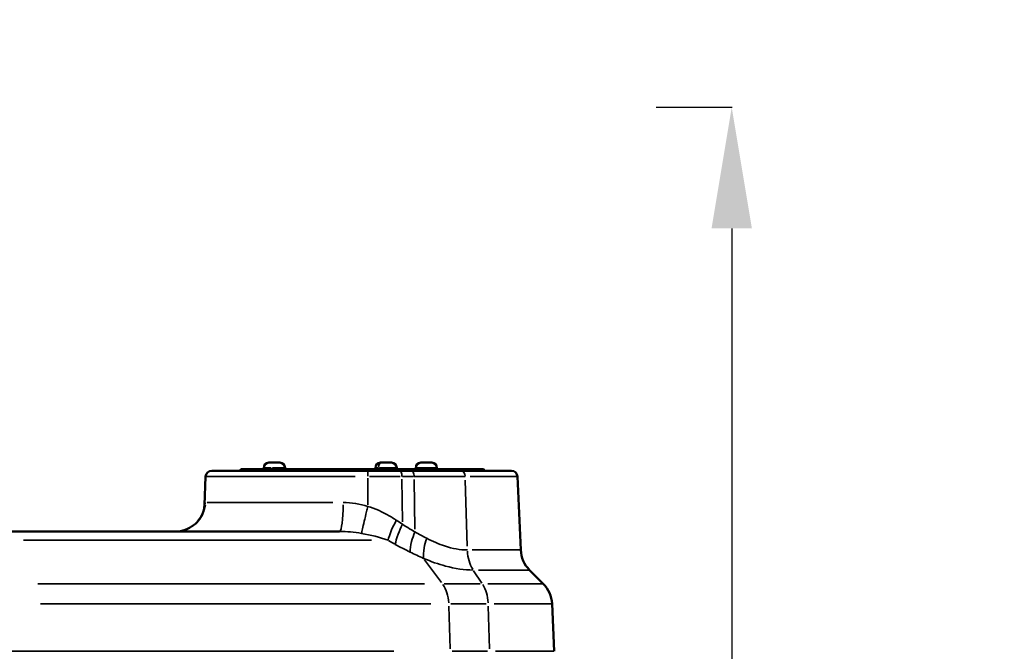
# Model space of a CAD drawing. Units: millimetres. Extents: x -3853 to 14438, y 7318 to 12151.
# Drawn here: x 13788 to 14438, y 9233 to 9650 of the extents above; entities that cross this region are included whole.
import ezdxf

# ---------------------------------------------------------------- set-up
doc = ezdxf.new("R2010")
doc.units = ezdxf.units.MM
doc.layers.add('MD_Visible', color=7, linetype='Continuous', lineweight=50)
doc.layers.add('MD_Visible Narrow', color=7, linetype='Continuous', lineweight=35)
doc.styles.get("Standard").update_dxf_attribs({"font": 'arial.ttf'})
doc.dimstyles.get("Standard").update_dxf_attribs({"dimtxt": 200, "dimasz": 100, "dimexe": 0.18, "dimexo": 0.0625, "dimgap": 50, "dimtad": 1, "dimdec": 0, "dimlfac": 0.1, "dimrnd": 5, "dimzin": 0, "dimdsep": 46, "dimtxsty": 'Standard', "dimcen": 0.09, "dimadec": 0, "dimazin": 0, "dimtfac": 1, "dimtdec": 0, "dimtofl": 0, "dimtmove": 0, "dimatfit": 3, "dimfxl": 50, "dimfxlon": 1, "dimtolj": 1, "dimtzin": 0, "dimarcsym": 0})

# ---------------------------------------------------------------- blocks, each defined once
blk = doc.blocks.new('CustomObjectsInViewport7_0')
at = {"layer": 'MD_Visible', "extrusion": (0, 1, 0)}
for p, q in [((13952.66, 9357.62), (13959.96, 9357.62)), ((14026.39, 9357.62), (14033.69, 9357.62)), ((14052.95, 9357.62), (14060.25, 9357.62)), ((13914.89, 9352.22), (14017.89, 9352.22)), ((13934.32, 9353.22), (13933.32, 9352.22)), ((13934.32, 9353.22), (14094.32, 9353.22)), ((13949.31, 9354.27), (13949.31, 9353.22)), ((13963.31, 9354.27), (13963.31, 9353.22)), ((14039.37, 9352.22), (14017.89, 9352.22)), ((14023.04, 9354.27), (14023.04, 9353.22)), ((14037.04, 9354.27), (14037.04, 9353.22)), ((14039.36, 9352.22), (14047.19, 9352.22)), ((14049.6, 9354.27), (14049.6, 9353.22)), ((14063.6, 9354.27), (14063.6, 9353.22)), ((14079.66, 9352.22), (14112.87, 9352.22)), ((14081.42, 9351.22), (14081.42, 9351.22)), ((14094.32, 9353.22), (14095.32, 9352.22)), ((13910.9, 9348.39), (13910.07, 9329.55)), ((14116.87, 9348.39), (14118.98, 9299.99)), ((13771.89, 9312.22), (13999.33, 9312.22)), ((14124.82, 9286.72), (14133.82, 9277.72)), ((14139.66, 9264.45), (14141.03, 9233.09))]:
    blk.add_line(p, q, dxfattribs=at)
at = {"layer": 'MD_Visible', "extrusion": (2.22174e-16, 0, -1)}
blk.add_arc((-13952.66, 9354.27), 3.35, 0, 90, dxfattribs=at)
at = {"layer": 'MD_Visible', "extrusion": (2.22174e-16, 2.77686e-56, -1)}
blk.add_arc((-13959.96, 9354.27), 3.35, 90, 180, dxfattribs=at)
at = {"layer": 'MD_Visible', "extrusion": (2.22174e-16, -5.55538e-56, -1)}
blk.add_arc((-14026.39, 9354.27), 3.35, 0, 90, dxfattribs=at)
at = {"layer": 'MD_Visible', "extrusion": (2.22174e-16, -1.11108e-55, -1)}
blk.add_arc((-14033.69, 9354.27), 3.35, 90, 180, dxfattribs=at)
at = {"layer": 'MD_Visible', "extrusion": (2.22174e-16, -5.47164e-56, -1)}
blk.add_arc((-14052.95, 9354.27), 3.35, 0, 90, dxfattribs=at)
at = {"layer": 'MD_Visible', "extrusion": (2.22174e-16, 1.11074e-55, -1)}
blk.add_arc((-14060.25, 9354.27), 3.35, 90, 180, dxfattribs=at)
at = {"layer": 'MD_Visible', "extrusion": (2.22174e-16, -3.94771e-44, -1)}
blk.add_arc((-13914.89, 9348.22), 4, 2.5, 90, dxfattribs=at)
at = {"layer": 'MD_Visible', "extrusion": (2.22174e-16, -2.77769e-55, -1)}
blk.add_arc((-14112.87, 9348.22), 4, 90, 177.5, dxfattribs=at)
at = {"layer": 'MD_Visible', "extrusion": (2.22174e-16, -3.06465e-42, -1)}
blk.add_arc((-14138.96, 9300.86), 20, 315, 357.5, dxfattribs=at)
at = {"layer": 'MD_Visible', "extrusion": (2.22174e-16, -3.0653e-42, -1)}
blk.add_arc((-14119.68, 9263.57), 20, 135, 177.5, dxfattribs=at)
at = {"layer": 'MD_Visible'}
for points, knots in [([(14079.66, 9352.22), (14074.22, 9352.22), (14063.83, 9352.22), (14052.28, 9352.22), (14047.19, 9352.22)], [-3.813704, -3.813704, -3.813704, -3.813704, -1.634445, 0, 0, 0, 0]), ([(13891.02, 9312.22), (13893.13, 9312.22), (13895.29, 9312.58), (13899.34, 9313.97), (13901.27, 9315.02), (13904.58, 9317.61), (13906.02, 9319.18), (13907.66, 9321.66), (13908.12, 9322.5), (13908.85, 9324.09), (13909.14, 9324.86), (13909.75, 9326.83), (13909.94, 9327.98), (13910.05, 9329.09), (13910.07, 9329.33), (13910.07, 9329.55)], [0, 0, 0, 0, 0.667751, 0.667751, 1.335106, 1.335106, 1.99406, 1.99406, 2.311101, 2.311101, 2.603692, 2.603692, 3.105225, 3.105225, 3.266265, 3.266265, 3.266265, 3.266265])]:
    blk.add_open_spline(points, degree=3, knots=knots, dxfattribs=at)
for points in [[(13910.86, 9331.34), (13910.38, 9331.34), (13910.13, 9330.7), (13910.07, 9329.55)], [(13910.07, 9329.55), (13910.07, 9329.55), (13910.07, 9329.55), (13910.07, 9329.55)]]:
    blk.add_open_spline(points, degree=3, dxfattribs=at)
at = {"layer": 'MD_Visible Narrow', "extrusion": (0, 1, 0)}
for p, q in [((13954.01, 9354.27), (13949.33, 9354.27)), ((13954.45, 9353.27), (13954.45, 9354.21)), ((13962.89, 9354.27), (13954.98, 9354.27)), ((13963.31, 9354.27), (13963.08, 9354.27)), ((14024.86, 9354.27), (14023.05, 9354.27)), ((14036.99, 9354.27), (14025.66, 9354.27)), ((14063.52, 9354.27), (14049.69, 9354.27)), ((14009.73, 9348.39), (13911.23, 9348.39)), ((14018.04, 9347.41), (14018.06, 9329.75)), ((14040.49, 9346.82), (14040.8, 9318.51)), ((14048.62, 9346.57), (14049.1, 9313.72)), ((14082.38, 9345.97), (14083.64, 9302.41)), ((14116.77, 9348.39), (14085.5, 9348.39)), ((13911.9, 9331.34), (13994.88, 9331.34)), ((14020.49, 9306.36), (13790.58, 9306.36)), ((14086.96, 9299.99), (14118.89, 9299.99)), ((14066.54, 9278.55), (14055.46, 9293.58)), ((14093.25, 9278.17), (14087.88, 9286.27)), ((14124.72, 9286.72), (14091.02, 9286.72)), ((13800.17, 9277.72), (14055.37, 9277.72)), ((14092.17, 9277.72), (14068.41, 9277.72)), ((14097.26, 9277.72), (14133.71, 9277.72)), ((14059.56, 9264.45), (13801.78, 9264.45)), ((14071.52, 9262.88), (14072.42, 9234.66)), ((14072.7, 9264.45), (14096.06, 9264.45)), ((14098.29, 9234.66), (14097.47, 9262.88)), ((14139.55, 9264.45), (14101.32, 9264.45)), ((13146.49, 9233.09), (14035.07, 9233.09)), ((14096.98, 9233.09), (14073.7, 9233.09)), ((14102.27, 9233.09), (14140.91, 9233.09))]:
    blk.add_line(p, q, dxfattribs=at)
at = {"layer": 'MD_Visible Narrow'}
for centre, major_axis, ratio, start_param, end_param in [((13959.83, 9354.27), (0, 3.35), 0.963811, -1.492257, -0.07854), ((14079.66, 9348.22), (0, 4), 0.663043, -1.450805, -0.076358), ((13999.33, 9332.22), (0, 20), 0.120716, 3.217951, 4.592398), ((13948.38, 9479.25), (158.31, -185.95), 0.307718, 5.576237, 5.606044), ((14084.18, 9263.57), (0, 20), 0.663043, -1.490075, -0.822486)]:
    blk.add_ellipse(centre, major_axis=major_axis, ratio=ratio, start_param=start_param, end_param=end_param, dxfattribs=at)
at = {"layer": 'MD_Visible Narrow', "extrusion": (2.22174e-16, -3.66615e-43, -1)}
blk.add_ellipse((14027.44, 9354.27), major_axis=(0, 3.35), ratio=0.712777, start_param=-1.492257, end_param=-0.07854, dxfattribs=at)
at = {"layer": 'MD_Visible Narrow', "extrusion": (2.22174e-16, -2.13446e-41, -1)}
blk.add_ellipse((14017.89, 9348.22), major_axis=(0, 4), ratio=0.035933, start_param=0.076358, end_param=1.450805, dxfattribs=at)
at = {"layer": 'MD_Visible Narrow', "extrusion": (2.22985e-16, 1.65929e-12, -1)}
blk.add_ellipse((14011.66, 9348.39), major_axis=(91.58, 0), ratio=0.000024, start_param=4.794601, end_param=5.01993, dxfattribs=at)
at = {"layer": 'MD_Visible Narrow', "extrusion": (2.22174e-16, -9.14064e-35, -1)}
blk.add_ellipse((14011.01, 9348.39), major_axis=(-106.63, 0), ratio=0.000001, start_param=1.854777, end_param=1.92705, dxfattribs=at)
at = {"layer": 'MD_Visible Narrow', "extrusion": (2.22174e-16, -4.57874e-43, -1)}
blk.add_ellipse((13891.02, 9332.22), major_axis=(0, 20), ratio=0.993203, start_param=1.690788, end_param=3.065234, dxfattribs=at)
at = {"layer": 'MD_Visible Narrow', "extrusion": (2.22174e-16, -3.67701e-42, -1)}
blk.add_ellipse((14096.96, 9300.86), major_axis=(0, 20), ratio=0.663043, start_param=3.964079, end_param=4.631668, dxfattribs=at)
at = {"layer": 'MD_Visible Narrow', "extrusion": (2.22174e-16, 1.76676e-41, -1)}
blk.add_ellipse((14056.73, 9263.57), major_axis=(0, 20), ratio=0.737282, start_param=0.822486, end_param=1.490075, dxfattribs=at)
at = {"layer": 'MD_Visible Narrow'}
for points, knots in [([(14040.47, 9348.39), (14040.46, 9349.55), (14040.17, 9351.53), (14039.61, 9352.22), (14039.36, 9352.22)], [0, 0, 0, 0, 0.872672, 1.527175, 1.527175, 1.527175, 1.527175]), ([(14048.59, 9348.39), (14048.58, 9349.55), (14048.21, 9351.53), (14047.49, 9352.22), (14047.19, 9352.22)], [0, 0, 0, 0, 0.87267, 1.527173, 1.527173, 1.527173, 1.527173]), ([(14048.59, 9348.39), (14053.89, 9348.39), (14065.87, 9348.39), (14076.67, 9348.39), (14082.31, 9348.39)], [0, 0, 0, 0, 1.634445, 3.813704, 3.813704, 3.813704, 3.813704]), ([(14018.07, 9328.76), (14017.77, 9327.6), (14016.88, 9324.12), (14015.55, 9318.68), (14014.36, 9313.56), (14013.94, 9311.53), (14013.85, 9310.93)], [0, 0, 0, 0, 0.180559, 0.541677, 0.902795, 1.263913, 1.263913, 1.263913, 1.263913]), ([(14036.81, 9319.63), (14036.2, 9320.05), (14035.59, 9320.46), (14034.96, 9320.86), (14032.83, 9322.22), (14030.63, 9323.47), (14028.39, 9324.59), (14027.26, 9325.16), (14026.12, 9325.7), (14024.96, 9326.2), (14022.7, 9327.18), (14020.4, 9328.04), (14018.07, 9328.76)], [0, 0, 0, 0, 0.259763, 0.259763, 0.259763, 1.146731, 1.146731, 1.146731, 1.594829, 1.594829, 1.594829, 2.470209, 2.470209, 2.470209, 2.470209]), ([(14031.34, 9306.36), (14031.71, 9308.11), (14033.15, 9312.26), (14035.63, 9317.4), (14036.81, 9319.63)], [0, 0, 0, 0, 0.509559, 0.8917282, 0.8917282, 0.8917282, 0.8917282]), ([(14040.82, 9316.94), (14039.74, 9314.73), (14037.51, 9309.62), (14036.37, 9305.45), (14036.14, 9303.67)], [0, 0, 0, 0, 0.3743326, 0.8734428, 0.8734428, 0.8734428, 0.8734428]), ([(14049.12, 9311.9), (14047.93, 9312.59), (14046.73, 9313.3), (14043.95, 9314.97), (14042.39, 9315.94), (14040.82, 9316.94)], [0, 0, 0, 0, 0.49449, 0.49449, 1.145772, 1.145772, 1.145772, 1.145772]), ([(14045.85, 9298.63), (14045.81, 9300.46), (14046.46, 9304.65), (14048.22, 9309.71), (14049.12, 9311.9)], [0, 0, 0, 0, 0.4820375, 0.8435656, 0.8435656, 0.8435656, 0.8435656]), ([(14056.85, 9307.69), (14056.1, 9305.52), (14054.76, 9300.5), (14054.57, 9296.29), (14054.85, 9294.42)], [0, 0, 0, 0, 0.3508294, 0.8186019, 0.8186019, 0.8186019, 0.8186019]), ([(14083.71, 9299.99), (14079.02, 9299.99), (14070.14, 9301.6), (14060.84, 9305.63), (14056.85, 9307.69)], [0, 0, 0, 0, 2.219054, 3.883344, 3.883344, 3.883344, 3.883344]), ([(14054.85, 9294.42), (14059.68, 9292.36), (14070.98, 9288.33), (14081.82, 9286.72), (14087.58, 9286.72)], [-3.883344, -3.883344, -3.883344, -3.883344, -2.219054, 0, 0, 0, 0])]:
    blk.add_open_spline(points, degree=3, knots=knots, dxfattribs=at)
for points in [[(14018.07, 9328.76), (14012.73, 9330.4), (14007.22, 9331.34), (14001.74, 9331.34)], [(14040.82, 9316.94), (14039.49, 9317.81), (14038.15, 9318.71), (14036.81, 9319.63)], [(13999.33, 9312.22), (14004.13, 9312.22), (14009.03, 9311.74), (14013.85, 9310.93)], [(14056.85, 9307.69), (14054.29, 9309.01), (14051.71, 9310.42), (14049.12, 9311.9)], [(14013.85, 9310.93), (14019.88, 9309.9), (14025.81, 9308.35), (14031.34, 9306.36)], [(14036.14, 9303.67), (14039.38, 9301.91), (14042.62, 9300.22), (14045.85, 9298.63)], [(14045.85, 9298.63), (14048.86, 9297.15), (14051.87, 9295.74), (14054.85, 9294.42)]]:
    blk.add_open_spline(points, degree=3, dxfattribs=at)
blk = doc.blocks.new('*D8')
at = {"color": 0, "lineweight": -2, "transparency": 16777216}
for p, q in [((9689.92, 10389.94), (9689.92, 10440.12)), ((9789.92, 10439.94), (14041.03, 10439.94)), ((14141.03, 10389.94), (14141.03, 10440.12))]:
    blk.add_line(p, q, dxfattribs=at)
at = {"color": 0, "transparency": 16777216}
for points in [[(9789.92, 10456.6), (9789.92, 10423.27), (9689.92, 10439.94)], [(14041.03, 10456.6), (14041.03, 10423.27), (14141.03, 10439.94)]]:
    blk.add_solid(points, dxfattribs=at)
at = {"layer": 'Defpoints', "color": 0, "transparency": 16777216}
for p in [(14141.03, 10439.94), (9689.92, 9473.09), (14141.03, 9233.09)]:
    blk.add_point(p, dxfattribs=at)
at = {"color": 0, "transparency": 16777216, "insert": (11915.47, 10591.64), "char_height": 200, "attachment_point": 5}
blk.add_mtext('\\A1;445', dxfattribs=at)
blk = doc.blocks.new('*D28')
at = {"color": 0, "lineweight": -2, "transparency": 16777216}
for p, q in [((14208.31, 9592.22), (14258.49, 9592.22)), ((14258.31, 9512.22), (14258.31, 8657.22)), ((14208.31, 8577.22), (14258.49, 8577.22))]:
    blk.add_line(p, q, dxfattribs=at)
at = {"color": 0, "transparency": 16777216}
for points in [[(14244.97, 9512.22), (14271.64, 9512.22), (14258.31, 9592.22)], [(14244.97, 8657.22), (14271.64, 8657.22), (14258.31, 8577.22)]]:
    blk.add_solid(points, dxfattribs=at)
at = {"layer": 'Defpoints', "color": 0, "transparency": 16777216}
for p in [(12841.5, 9592.22), (12841.5, 8577.22), (14258.31, 8577.22)]:
    blk.add_point(p, dxfattribs=at)
at = {"color": 0, "transparency": 16777216, "insert": (14359.57, 9084.72), "char_height": 120, "attachment_point": 5, "rotation": 90}
blk.add_mtext('\\A1;100', dxfattribs=at)

msp = doc.modelspace()

# ---------------------------------------------------------------- block references
msp.add_blockref('CustomObjectsInViewport7_0', (0, 0))

# ---------------------------------------------------------------- dimensions: what is measured, and where the dimension line sits
dim = msp.add_linear_dim(base=(14141.03, 10439.94), p1=(9689.92, 9473.09), p2=(14141.03, 9233.09), dimstyle='Standard', override={"dimlfac": 0.1})
dim.commit()
dim.dimension.update_dxf_attribs({"geometry": '*D8', "text_midpoint": (11915.47, 10591.64)})
dim = msp.add_linear_dim(base=(14258.30509479, 8577.21653863), p1=(12841.50106845, 9592.21653863), p2=(12841.50106845, 8577.21653863), angle=90, dimstyle='Standard', override={"dimtxt": 120, "dimasz": 80, "dimgap": 40, "dimtad": 4})
dim.commit()
dim.dimension.update_dxf_attribs({"geometry": '*D28', "text_midpoint": (14359.57385332, 9084.71653863)})

doc.saveas('drawing.dxf')
